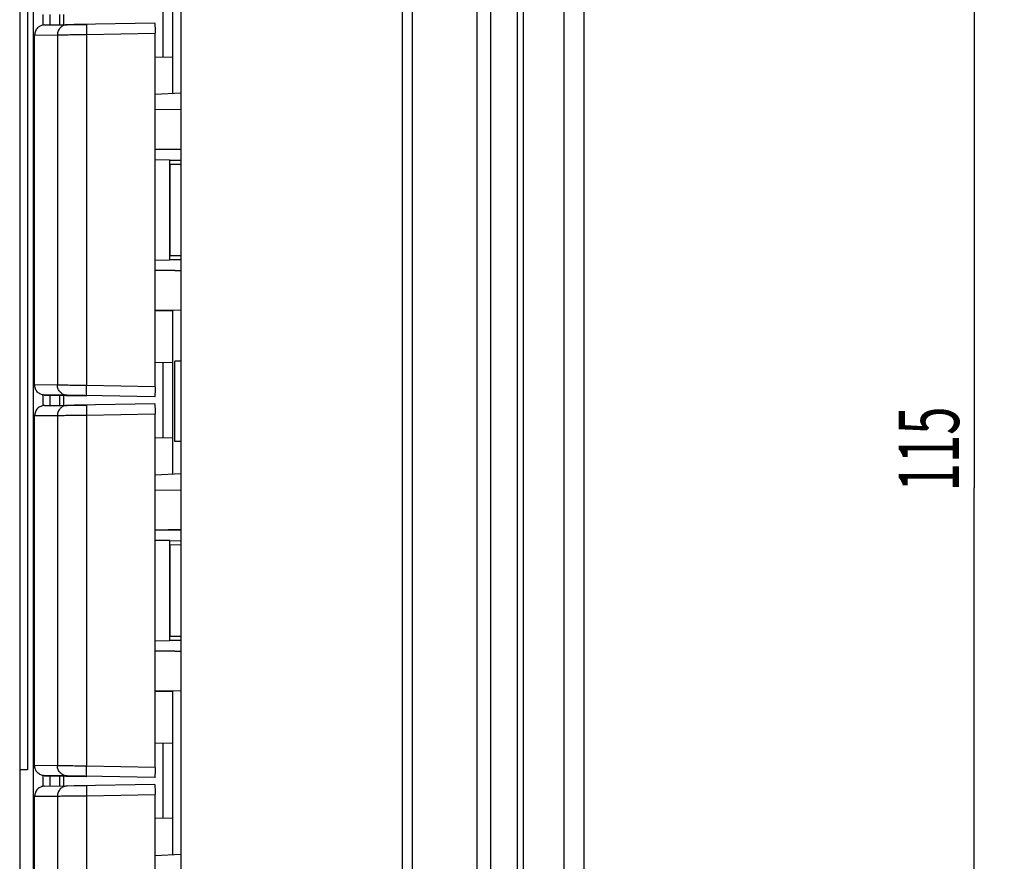
# Model space of a CAD drawing. Units: millimetres. Extents: x -138 to 122, y -64 to 79.
# Drawn here: x -137 to -88, y -22 to 20 of the extents above; entities that cross this region are included whole.
import ezdxf

# ---------------------------------------------------------------- set-up
doc = ezdxf.new("R2010")
doc.units = ezdxf.units.MM
doc.header["$LTSCALE"] = 16.335
doc.layers.get('0').update_dxf_attribs({"linetype": 'CONTINUOUS'})
doc.styles.get("Standard").update_dxf_attribs({"font": 'txt', "width": 0.8})
doc.dimstyles.new('DIMSTYLE_2', dxfattribs={"dimtxt": 3, "dimasz": 3, "dimexe": 0.18, "dimexo": 0.0625, "dimgap": 0.09, "dimtad": 1, "dimdec": 0, "dimdsep": 46, "dimtxsty": 'STANDARD', "dimblk": '_FILLED', "dimblk1": '_FILLED', "dimblk2": '_FILLED', "dimcen": 0.09, "dimadec": 0, "dimazin": 0, "dimtfac": 1, "dimtdec": 0, "dimtofl": 0, "dimtmove": 0, "dimatfit": 3, "dimldrblk": '_FILLED', "dimfxl": 1, "dimtolj": 1, "dimarcsym": 0})

# ---------------------------------------------------------------- blocks, each defined once
blk = doc.blocks.new('_FILLED')
at = {"color": 0, "linetype": 'BYBLOCK'}
blk.add_solid([(0, 0), (-1, 0.317), (-1, -0.317)], dxfattribs=at)
blk = doc.blocks.new('*D2')
at = {"color": 0, "linetype": 'CONTINUOUS'}
for p, q in [((-111.135, 53.961), (-87.761, 53.961)), ((-89.261, 53.961), (-89.261, -3.565)), ((-89.261, -61.091), (-89.261, -3.565)), ((-111.135, -61.091), (-87.761, -61.091))]:
    blk.add_line(p, q, dxfattribs=at)
at = {"color": 0, "linetype": 'CONTINUOUS', "xscale": 3, "yscale": 3, "zscale": 3}
for p, rotation in [((-89.261, 53.961), 90), ((-89.261, -61.091), 270)]:
    blk.add_blockref('_FILLED', p, dxfattribs=dict(at, rotation=rotation))
at = {"color": 0, "linetype": 'CONTINUOUS', "width": 0.619048}
blk.add_text('115', height=3, rotation=90, dxfattribs=at).set_placement((-90.011, -3.742))

msp = doc.modelspace()

# ---------------------------------------------------------------- linework, layer by layer
at = {"color": 0, "linetype": 'CONTINUOUS'}
for p, q in [((-117.635, -63.565), (-117.635, 56.435)), ((-117.135, -63.539), (-117.135, 56.409)), ((-111.635, -61.151), (-111.635, 54.021)), ((-108.635, 52.944), (-108.635, -60.073)), ((-128.635, 38.885), (-128.635, -37.315)), ((-136.635, 38.18), (-136.635, -26.848)), ((-129.035, 16.014), (-129.035, 24.156)), ((-135.139, 19.944), (-135.139, 19.426)), ((-134.639, 19.43), (-134.639, 19.939)), ((-135.402, 19.424), (-133.307, 19.46)), ((-135.402, 19.424), (-134.271, 19.434)), ((-134.271, 19.434), (-133.307, 19.451)), ((-133.851, 19.441), (-133.937, 19.44)), ((-129.925, 19.51), (-133.851, 19.441)), ((-135.894, 1.546), (-135.894, 18.924)), ((-129.917, 1.459), (-129.917, 19.01)), ((-129.035, 17.828), (-129.917, 17.812)), ((-128.635, 16.035), (-129.917, 15.968)), ((-128.635, 15.207), (-129.917, 15.229)), ((-128.635, 13.263), (-129.917, 13.241)), ((-128.635, 13.235), (-129.917, 13.235)), ((-128.935, 13.258), (-128.935, 13.235)), ((-129.197, 12.717), (-129.917, 12.73)), ((-129.197, 12.717), (-129.197, 7.752)), ((-129.184, 12.717), (-129.197, 12.717)), ((-129.184, 12.717), (-128.635, 12.708)), ((-129.18, 12.517), (-129.18, 7.952)), ((-129.917, 7.74), (-129.197, 7.752)), ((-129.184, 7.752), (-129.197, 7.752)), ((-128.635, 7.762), (-129.184, 7.752)), ((-128.935, 7.235), (-129.917, 7.235)), ((-128.635, 7.207), (-129.917, 7.229)), ((-128.935, 7.235), (-128.935, 7.212)), ((-128.931, 7.235), (-128.635, 7.235)), ((-128.635, 5.263), (-129.917, 5.241)), ((-129.035, 5.228), (-129.917, 5.212)), ((-129.035, -2.886), (-129.035, 5.256)), ((-129.035, 2.642), (-129.917, 2.657)), ((-128.935, -1.265), (-128.935, 2.735)), ((-128.635, 2.735), (-128.935, 2.735)), ((-134.271, 1.035), (-135.402, 1.046)), ((-135.402, 1.046), (-133.307, 1.01)), ((-135.139, 1.044), (-135.139, 0.526)), ((-134.639, 0.53), (-134.639, 1.039)), ((-129.925, 0.96), (-134.271, 1.035)), ((-135.402, 0.524), (-133.307, 0.56)), ((-135.402, 0.524), (-134.271, 0.534)), ((-134.271, 0.534), (-133.307, 0.551)), ((-133.851, 0.541), (-133.937, 0.54)), ((-129.925, 0.61), (-133.851, 0.541)), ((-135.894, -17.354), (-135.894, 0.024)), ((-129.917, -17.441), (-129.917, 0.11)), ((-129.035, -1.072), (-129.917, -1.088)), ((-128.635, -1.265), (-128.935, -1.265)), ((-128.635, -2.865), (-129.917, -2.932)), ((-128.635, -3.693), (-129.917, -3.671)), ((-128.635, -5.637), (-129.917, -5.659)), ((-128.635, -5.665), (-129.917, -5.665)), ((-128.935, -5.642), (-128.935, -5.665)), ((-129.197, -6.183), (-129.917, -6.17)), ((-129.197, -6.183), (-129.197, -11.148)), ((-129.184, -6.183), (-129.197, -6.183)), ((-129.184, -6.183), (-128.635, -6.192)), ((-129.18, -6.383), (-129.18, -10.948)), ((-129.917, -11.16), (-129.197, -11.148)), ((-129.184, -11.148), (-129.197, -11.148)), ((-128.635, -11.138), (-129.184, -11.148)), ((-128.935, -11.665), (-129.917, -11.665)), ((-128.635, -11.693), (-129.917, -11.671)), ((-128.935, -11.665), (-128.935, -11.688)), ((-128.931, -11.665), (-128.635, -11.665)), ((-128.635, -13.637), (-129.917, -13.659)), ((-129.035, -13.672), (-129.917, -13.688)), ((-129.035, -21.786), (-129.035, -13.644)), ((-129.035, -16.258), (-129.917, -16.243)), ((-134.271, -17.865), (-135.402, -17.854)), ((-135.402, -17.854), (-133.307, -17.89)), ((-135.139, -17.856), (-135.139, -18.374)), ((-134.639, -18.37), (-134.639, -17.861)), ((-129.925, -17.94), (-134.271, -17.865)), ((-135.402, -18.376), (-133.307, -18.34)), ((-135.402, -18.376), (-134.271, -18.366)), ((-134.271, -18.366), (-133.307, -18.349)), ((-133.851, -18.359), (-133.937, -18.36)), ((-129.925, -18.29), (-133.851, -18.359)), ((-135.894, -36.254), (-135.894, -18.876)), ((-129.917, -36.341), (-129.917, -18.79)), ((-129.035, -19.972), (-129.917, -19.988)), ((-128.635, -21.765), (-129.917, -21.832))]:
    msp.add_line(p, q, dxfattribs=at)
at = {"color": 9, "linetype": 'CONTINUOUS'}
for p, q in [((-113.95, 54.353), (-113.95, -61.484)), ((-113.26, 53.939), (-113.26, -61.069)), ((-111.927, -59.737), (-111.927, 52.606)), ((-109.626, 51.944), (-109.626, -59.074)), ((-135.954, -36.61), (-135.954, 38.18)), ((-136.241, 31.864), (-136.241, -17.466)), ((-129.526, 21.55), (-129.526, 17.819)), ((-135.463, 19.424), (-135.463, 19.946)), ((-134.448, 19.432), (-134.448, 19.937)), ((-135.894, 18.924), (-135.893, 18.924)), ((-135.893, 18.924), (-134.761, 18.934)), ((-134.761, 18.934), (-134.761, 1.535)), ((-133.316, 18.951), (-129.917, 19.01)), ((-133.316, 18.951), (-133.316, 1.519)), ((-129.18, 12.517), (-128.635, 12.508)), ((-128.635, 7.962), (-129.18, 7.952)), ((-129.526, 5.248), (-129.526, 5.219)), ((-129.526, 2.65), (-129.526, -1.081)), ((-135.894, 1.546), (-135.893, 1.546)), ((-134.761, 1.535), (-135.893, 1.546)), ((-129.917, 1.459), (-133.316, 1.519)), ((-135.463, 0.524), (-135.463, 1.046)), ((-134.448, 0.532), (-134.448, 1.037)), ((-135.894, 0.024), (-135.893, 0.024)), ((-135.893, 0.024), (-134.761, 0.034)), ((-134.761, 0.034), (-134.761, -17.365)), ((-133.316, 0.051), (-129.917, 0.11)), ((-133.316, 0.051), (-133.316, -17.381)), ((-129.18, -6.383), (-128.635, -6.392)), ((-128.635, -10.938), (-129.18, -10.948)), ((-129.526, -13.652), (-129.526, -13.681)), ((-129.526, -16.25), (-129.526, -19.981)), ((-135.894, -17.354), (-135.893, -17.354)), ((-134.761, -17.365), (-135.893, -17.354)), ((-129.917, -17.441), (-133.316, -17.381)), ((-135.463, -18.376), (-135.463, -17.854)), ((-134.448, -18.368), (-134.448, -17.863)), ((-135.894, -18.876), (-135.893, -18.876)), ((-135.893, -18.876), (-134.761, -18.866)), ((-134.761, -18.866), (-134.761, -36.265)), ((-133.316, -18.849), (-129.917, -18.79)), ((-133.316, -18.849), (-133.316, -36.281))]:
    msp.add_line(p, q, dxfattribs=at)
at = {"color": 0, "linetype": 'CONTINUOUS'}
for points, knots in [([(-135.402, 19.424), (-135.467, 19.422), (-135.596, 19.395), (-135.759, 19.283), (-135.868, 19.118), (-135.893, 18.988), (-135.893, 18.924)], [0, 0, 0, 0, 0.249957, 0.499939, 0.749957, 1, 1, 1, 1]), ([(-129.925, 19.51), (-129.913, 19.51), (-129.935, 19.432), (-129.911, 19.356), (-129.92, 19.188), (-129.917, 19.074), (-129.917, 19.01)], [0, 0, 0, 0, 0.075751, 0.292194, 0.617278, 1, 1, 1, 1]), ([(-129.18, 12.517), (-129.18, 12.538), (-129.18, 12.578), (-129.181, 12.63), (-129.179, 12.677), (-129.186, 12.697), (-129.18, 12.717), (-129.184, 12.717)], [0, 0, 0, 0, 0.308429, 0.58808, 0.808686, 0.950861, 1, 1, 1, 1]), ([(-129.184, 7.752), (-129.18, 7.752), (-129.186, 7.773), (-129.179, 7.793), (-129.181, 7.84), (-129.18, 7.892), (-129.18, 7.932), (-129.18, 7.952)], [0, 0, 0, 0, 0.049139, 0.191314, 0.41192, 0.691571, 1, 1, 1, 1]), ([(-135.402, 1.046), (-135.467, 1.047), (-135.596, 1.075), (-135.759, 1.187), (-135.868, 1.352), (-135.893, 1.482), (-135.893, 1.546)], [0, 0, 0, 0, 0.249957, 0.499939, 0.749957, 1, 1, 1, 1]), ([(-129.917, 1.459), (-129.917, 1.396), (-129.92, 1.282), (-129.911, 1.114), (-129.935, 1.038), (-129.913, 0.96), (-129.925, 0.96)], [0, 0, 0, 0, 0.382722, 0.707806, 0.924249, 1, 1, 1, 1]), ([(-135.402, 0.524), (-135.467, 0.522), (-135.596, 0.495), (-135.759, 0.383), (-135.868, 0.218), (-135.893, 0.088), (-135.893, 0.024)], [0, 0, 0, 0, 0.249957, 0.499939, 0.749957, 1, 1, 1, 1]), ([(-129.925, 0.61), (-129.913, 0.61), (-129.935, 0.532), (-129.911, 0.456), (-129.92, 0.288), (-129.917, 0.174), (-129.917, 0.11)], [0, 0, 0, 0, 0.075751, 0.292194, 0.617278, 1, 1, 1, 1]), ([(-129.18, -6.383), (-129.18, -6.362), (-129.18, -6.322), (-129.181, -6.27), (-129.179, -6.223), (-129.186, -6.203), (-129.18, -6.183), (-129.184, -6.183)], [0, 0, 0, 0, 0.308429, 0.58808, 0.808686, 0.950861, 1, 1, 1, 1]), ([(-129.184, -11.148), (-129.18, -11.148), (-129.186, -11.127), (-129.179, -11.107), (-129.181, -11.06), (-129.18, -11.008), (-129.18, -10.968), (-129.18, -10.948)], [0, 0, 0, 0, 0.049139, 0.191314, 0.41192, 0.691571, 1, 1, 1, 1]), ([(-135.402, -17.854), (-135.467, -17.853), (-135.596, -17.825), (-135.759, -17.713), (-135.868, -17.548), (-135.893, -17.418), (-135.893, -17.354)], [0, 0, 0, 0, 0.249957, 0.499939, 0.749957, 1, 1, 1, 1]), ([(-129.917, -17.441), (-129.917, -17.504), (-129.92, -17.618), (-129.911, -17.786), (-129.935, -17.862), (-129.913, -17.94), (-129.925, -17.94)], [0, 0, 0, 0, 0.382722, 0.707806, 0.924249, 1, 1, 1, 1]), ([(-135.402, -18.376), (-135.467, -18.378), (-135.596, -18.405), (-135.759, -18.517), (-135.868, -18.682), (-135.893, -18.812), (-135.893, -18.876)], [0, 0, 0, 0, 0.249957, 0.499939, 0.749957, 1, 1, 1, 1]), ([(-129.925, -18.29), (-129.913, -18.29), (-129.935, -18.368), (-129.911, -18.444), (-129.92, -18.612), (-129.917, -18.726), (-129.917, -18.79)], [0, 0, 0, 0, 0.075751, 0.292194, 0.617278, 1, 1, 1, 1])]:
    msp.add_open_spline(points, degree=3, knots=knots, dxfattribs=at)
at = {"color": 9, "linetype": 'CONTINUOUS'}
for points, knots in [([(-134.271, 19.434), (-134.335, 19.433), (-134.464, 19.405), (-134.627, 19.294), (-134.736, 19.129), (-134.761, 18.999), (-134.761, 18.934)], [0, 0, 0, 0, 0.249861, 0.499803, 0.74986, 1, 1, 1, 1]), ([(-133.307, 19.451), (-133.32, 19.451), (-133.303, 19.373), (-133.324, 19.296), (-133.315, 19.129), (-133.317, 19.015), (-133.316, 18.951)], [0, 0, 0, 0, 0.077237, 0.293964, 0.617926, 1, 1, 1, 1]), ([(-134.761, 18.934), (-134.743, 18.935), (-134.673, 18.935), (-134.522, 18.937), (-134.283, 18.94), (-133.979, 18.943), (-133.649, 18.947), (-133.424, 18.95), (-133.316, 18.951)], [0, 0, 0, 0, 0.039014, 0.14353, 0.314182, 0.534231, 0.774083, 1, 1, 1, 1]), ([(-133.316, 1.519), (-133.424, 1.52), (-133.649, 1.523), (-133.979, 1.526), (-134.283, 1.53), (-134.522, 1.533), (-134.673, 1.534), (-134.743, 1.535), (-134.761, 1.535)], [0, 0, 0, 0, 0.225917, 0.465769, 0.685818, 0.85647, 0.960986, 1, 1, 1, 1]), ([(-134.271, 1.035), (-134.335, 1.036), (-134.464, 1.064), (-134.627, 1.176), (-134.736, 1.341), (-134.761, 1.471), (-134.761, 1.535)], [0, 0, 0, 0, 0.249861, 0.499803, 0.74986, 1, 1, 1, 1]), ([(-133.307, 1.019), (-133.32, 1.019), (-133.303, 1.096), (-133.324, 1.174), (-133.315, 1.341), (-133.317, 1.455), (-133.316, 1.519)], [0, 0, 0, 0, 0.077236, 0.293961, 0.617923, 1, 1, 1, 1]), ([(-134.271, 0.534), (-134.335, 0.533), (-134.464, 0.505), (-134.627, 0.394), (-134.736, 0.229), (-134.761, 0.099), (-134.761, 0.034)], [0, 0, 0, 0, 0.249861, 0.499803, 0.74986, 1, 1, 1, 1]), ([(-133.307, 0.551), (-133.32, 0.551), (-133.303, 0.473), (-133.324, 0.396), (-133.315, 0.229), (-133.317, 0.115), (-133.316, 0.051)], [0, 0, 0, 0, 0.077237, 0.293964, 0.617926, 1, 1, 1, 1]), ([(-134.761, 0.034), (-134.743, 0.035), (-134.673, 0.035), (-134.522, 0.037), (-134.283, 0.04), (-133.979, 0.043), (-133.649, 0.047), (-133.424, 0.05), (-133.316, 0.051)], [0, 0, 0, 0, 0.039014, 0.14353, 0.314182, 0.534231, 0.774083, 1, 1, 1, 1]), ([(-136.243, -17.566, 35.399), (-136.257, -17.566, 34.701), (-136.286, -17.566, 33.305), (-136.321, -17.566, 31.56), (-136.35, -17.566, 30.164), (-136.375, -17.566, 28.768), (-136.404, -17.566, 27.023), (-136.434, -17.566, 25.278), (-136.456, -17.566, 23.882), (-136.474, -17.566, 22.485), (-136.493, -17.566, 21.089), (-136.512, -17.566, 19.693), (-136.527, -17.566, 18.646), (-136.536, -17.566, 17.599), (-136.547, -17.566, 16.552), (-136.557, -17.566, 15.505), (-136.567, -17.566, 14.457), (-136.578, -17.566, 13.41), (-136.586, -17.566, 12.363), (-136.592, -17.566, 11.316), (-136.598, -17.566, 10.443), (-136.603, -17.566, 9.745), (-136.605, -17.566, 9.309), (-136.608, -17.566, 8.96), (-136.609, -17.566, 8.698), (-136.611, -17.566, 8.436), (-136.613, -17.566, 8.174), (-136.614, -17.566, 7.956), (-136.615, -17.566, 7.804), (-136.616, -17.566, 7.716), (-136.616, -17.566, 7.651), (-136.616, -17.566, 7.585), (-136.617, -17.566, 7.536), (-136.617, -17.566, 7.504), (-136.617, -17.566, 7.49), (-136.617, -17.566, 7.48), (-136.617, -17.566, 7.466), (-136.617, -17.566, 7.44), (-136.617, -17.566, 7.403), (-136.617, -17.566, 7.345), (-136.618, -17.566, 7.272), (-136.618, -17.566, 7.155), (-136.618, -17.566, 7.009), (-136.619, -17.566, 6.834), (-136.619, -17.566, 6.6), (-136.62, -17.566, 6.308), (-136.621, -17.566, 5.958), (-136.622, -17.566, 5.49), (-136.623, -17.566, 4.906), (-136.625, -17.566, 4.205), (-136.626, -17.566, 3.505), (-136.629, -17.566, 2.57), (-136.631, -17.566, 1.402), (-136.633, -17.566, 0.467), (-136.635, -17.566, 0)], [0, 0, 0, 0, 0.0625, 0.125, 0.15625, 0.1875, 0.25, 0.3125, 0.34375, 0.375, 0.4375, 0.46875, 0.5, 0.53125, 0.5625, 0.59375, 0.625, 0.65625, 0.6875, 0.71875, 0.75, 0.765625, 0.78125, 0.789062, 0.796875, 0.804688, 0.8125, 0.820312, 0.824219, 0.826172, 0.828125, 0.830078, 0.832031, 0.83252, 0.833008, 0.833252, 0.833496, 0.833984, 0.834961, 0.835938, 0.837891, 0.839844, 0.84375, 0.847656, 0.851562, 0.859375, 0.867188, 0.875, 0.890625, 0.90625, 0.921875, 0.9375, 0.96875, 1, 1, 1, 1]), ([(-136.241, -17.466, 35.499), (-136.241, -17.468, 35.499), (-136.241, -17.473, 35.499), (-136.241, -17.479, 35.498), (-136.241, -17.486, 35.497), (-136.241, -17.494, 35.495), (-136.241, -17.505, 35.491), (-136.241, -17.52, 35.484), (-136.241, -17.538, 35.47), (-136.242, -17.551, 35.453), (-136.242, -17.559, 35.437), (-136.242, -17.562, 35.427), (-136.242, -17.564, 35.419), (-136.243, -17.565, 35.412), (-136.243, -17.566, 35.405), (-136.243, -17.566, 35.401), (-136.243, -17.566, 35.399)], [0, 0, 0, 0, 0.041667, 0.083333, 0.125, 0.166667, 0.25, 0.333333, 0.5, 0.666667, 0.75, 0.833333, 0.875, 0.916667, 0.958333, 1, 1, 1, 1]), ([(-133.316, -17.381), (-133.424, -17.38), (-133.649, -17.377), (-133.979, -17.374), (-134.283, -17.37), (-134.522, -17.367), (-134.673, -17.366), (-134.743, -17.365), (-134.761, -17.365)], [0, 0, 0, 0, 0.225917, 0.465769, 0.685818, 0.85647, 0.960986, 1, 1, 1, 1]), ([(-134.271, -17.865), (-134.335, -17.864), (-134.464, -17.836), (-134.627, -17.724), (-134.736, -17.559), (-134.761, -17.429), (-134.761, -17.365)], [0, 0, 0, 0, 0.249861, 0.499803, 0.74986, 1, 1, 1, 1]), ([(-133.307, -17.881), (-133.32, -17.881), (-133.303, -17.804), (-133.324, -17.726), (-133.315, -17.559), (-133.317, -17.445), (-133.316, -17.381)], [0, 0, 0, 0, 0.077236, 0.293961, 0.617923, 1, 1, 1, 1]), ([(-134.271, -18.366), (-134.335, -18.367), (-134.464, -18.395), (-134.627, -18.506), (-134.736, -18.671), (-134.761, -18.801), (-134.761, -18.866)], [0, 0, 0, 0, 0.249861, 0.499803, 0.74986, 1, 1, 1, 1]), ([(-133.307, -18.349), (-133.32, -18.349), (-133.303, -18.427), (-133.324, -18.504), (-133.315, -18.671), (-133.317, -18.785), (-133.316, -18.849)], [0, 0, 0, 0, 0.077237, 0.293964, 0.617926, 1, 1, 1, 1]), ([(-134.761, -18.866), (-134.743, -18.865), (-134.673, -18.865), (-134.522, -18.863), (-134.283, -18.86), (-133.979, -18.857), (-133.649, -18.853), (-133.424, -18.85), (-133.316, -18.849)], [0, 0, 0, 0, 0.039014, 0.14353, 0.314182, 0.534231, 0.774083, 1, 1, 1, 1])]:
    msp.add_open_spline(points, degree=3, knots=knots, dxfattribs=at)

# ---------------------------------------------------------------- dimensions: what is measured, and where the dimension line sits
at = {"color": 0, "linetype": 'CONTINUOUS'}
dim = msp.add_linear_dim(base=(-89.261, 53.961), p1=(-111.135, -61.091), p2=(-111.135, 53.961), angle=90, dimstyle='DIMSTYLE_2', dxfattribs=at)
dim.commit()
dim.dimension.update_dxf_attribs({"geometry": '*D2', "text_midpoint": (-91.511, -0.956), "dimtype": 160})

doc.saveas('drawing.dxf')
